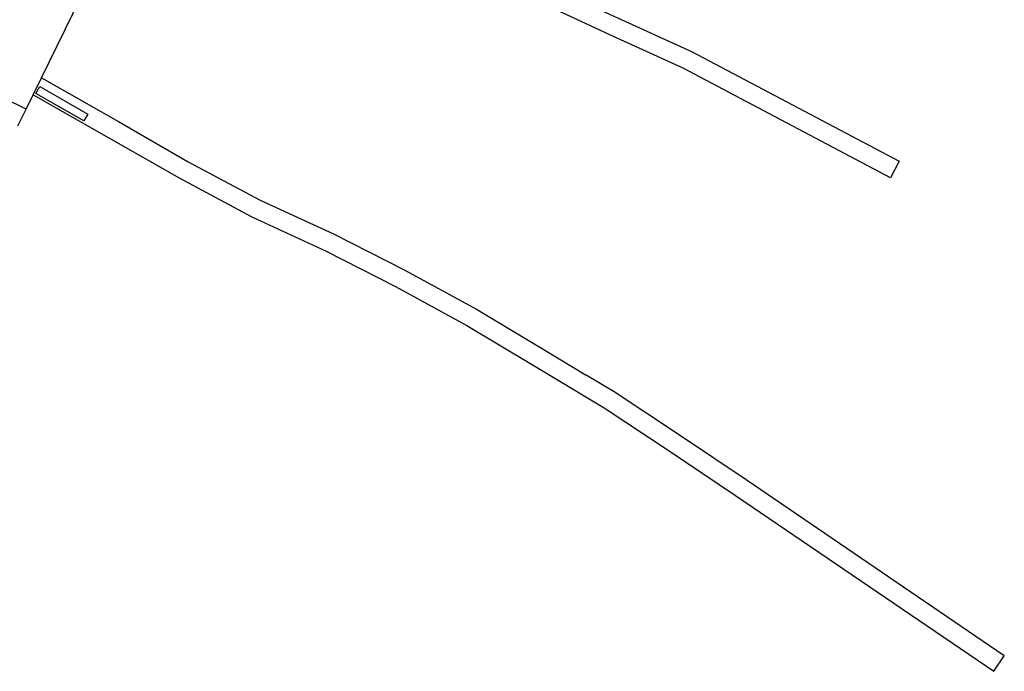
# Model space of a CAD drawing. Extents: x 548959 to 550796, y 4801752 to 4802804.
# Drawn here: x 549706 to 549807, y 4801970 to 4802036 of the extents above; entities that cross this region are included whole.
import ezdxf

# ---------------------------------------------------------------- set-up
doc = ezdxf.new("R2010")
doc.units = 0
doc.header["$MEASUREMENT"] = 0
for name, color, linetype in [('1', 7, 'CONTINUOUS'), ('2', 7, 'CONTINUOUS'), ('3', 7, 'CONTINUOUS')]:
    doc.layers.add(name, color=color, linetype=linetype)

msp = doc.modelspace()

# ---------------------------------------------------------------- linework, layer by layer
at = {"layer": '1', "color": 7, "linetype": 'Continuous'}
for p, q in [((549708.7, 4802030.46), (549721.17, 4802056.02)), ((549707.85, 4802028.73), (549708.7, 4802030.46)), ((549707.13, 4802027.26), (549707.85, 4802028.73)), ((549706.29, 4802025.53), (549707.13, 4802027.26))]:
    msp.add_line(p, q, dxfattribs=at)
at = {"layer": '2', "color": 7, "linetype": 'Continuous'}
msp.add_lwpolyline([(549707.13, 4802027.26), (549688.34, 4802036.5), (549705.29, 4802071.49), (549706.57, 4802074.48), (549707.68, 4802077.97), (549708.41, 4802081.56), (549708.51, 4802082.58)], dxfattribs=at)
at = {"layer": '3', "color": 7, "linetype": 'Continuous'}
for p, q in [((549708.7, 4802030.46), (549709.01, 4802030.28)), ((549708.7, 4802030.46), (549709.01, 4802030.28)), ((549708.7, 4802030.46), (549709.01, 4802030.28)), ((549707.85, 4802028.73), (549708.17, 4802028.55)), ((549707.85, 4802028.73), (549708.17, 4802028.55)), ((549707.85, 4802028.73), (549708.17, 4802028.55))]:
    msp.add_line(p, q, dxfattribs=at)
for points in [[(549722.22, 4802057.65), (549730.17, 4802053.98), (549737.41, 4802050.17), (549745.06, 4802046.63), (549752.58, 4802043.25), (549760.32, 4802040.02), (549767.65, 4802036.59), (549775.2, 4802033.16), (549796.46, 4802021.92), (549795.56, 4802020.22), (549774.35, 4802031.44), (549766.85, 4802034.85), (549759.54, 4802038.26), (549751.81, 4802041.49), (549744.26, 4802044.88), (549736.55, 4802048.45), (549729.32, 4802052.26), (549721.38, 4802055.92)], [(549722.22, 4802057.65), (549730.17, 4802053.98), (549737.41, 4802050.17), (549745.06, 4802046.63), (549752.58, 4802043.25), (549760.32, 4802040.02), (549767.65, 4802036.59), (549775.2, 4802033.16), (549796.46, 4802021.92), (549795.56, 4802020.22), (549774.35, 4802031.44), (549766.85, 4802034.85), (549759.54, 4802038.26), (549751.81, 4802041.49), (549744.26, 4802044.88), (549736.55, 4802048.45), (549729.32, 4802052.26), (549721.38, 4802055.92)], [(549722.22, 4802057.65), (549730.17, 4802053.98), (549737.41, 4802050.17), (549745.06, 4802046.63), (549752.58, 4802043.25), (549760.32, 4802040.02), (549767.65, 4802036.59), (549775.2, 4802033.16), (549796.46, 4802021.92), (549795.56, 4802020.22), (549774.35, 4802031.44), (549766.85, 4802034.85), (549759.54, 4802038.26), (549751.81, 4802041.49), (549744.26, 4802044.88), (549736.55, 4802048.45), (549729.32, 4802052.26), (549721.38, 4802055.92)], [(549708.12, 4802028.85), (549708.53, 4802029.57), (549713.46, 4802026.75), (549713.05, 4802026.04), (549708.12, 4802028.85)], [(549708.12, 4802028.85), (549708.53, 4802029.57), (549713.46, 4802026.75), (549713.05, 4802026.04), (549708.12, 4802028.85)], [(549708.12, 4802028.85), (549708.53, 4802029.57), (549713.46, 4802026.75), (549713.05, 4802026.04), (549708.12, 4802028.85)], [(549709.01, 4802030.28), (549716.57, 4802025.98), (549723.71, 4802021.87), (549731.09, 4802017.93), (549738.59, 4802014.47), (549745.83, 4802010.79), (549753.2, 4802006.76), (549760.02, 4802002.67), (549764.45, 4802000)], [(549709.01, 4802030.28), (549716.57, 4802025.98), (549723.71, 4802021.87), (549731.09, 4802017.93), (549738.59, 4802014.47), (549745.83, 4802010.79), (549753.2, 4802006.76), (549760.02, 4802002.67), (549764.45, 4802000)], [(549709.01, 4802030.28), (549716.57, 4802025.98), (549723.71, 4802021.87), (549731.09, 4802017.93), (549738.59, 4802014.47), (549745.83, 4802010.79), (549753.2, 4802006.76), (549760.02, 4802002.67), (549764.45, 4802000)], [(549708.17, 4802028.55), (549715.61, 4802024.32), (549722.78, 4802020.2), (549730.23, 4802016.21), (549737.75, 4802012.74), (549744.93, 4802009.09), (549752.24, 4802005.1), (549759.03, 4802001.02), (549760.72, 4802000)], [(549708.17, 4802028.55), (549715.61, 4802024.32), (549722.78, 4802020.2), (549730.23, 4802016.21), (549737.75, 4802012.74), (549744.93, 4802009.09), (549752.24, 4802005.1), (549759.03, 4802001.02), (549760.72, 4802000)], [(549708.17, 4802028.55), (549715.61, 4802024.32), (549722.78, 4802020.2), (549730.23, 4802016.21), (549737.75, 4802012.74), (549744.93, 4802009.09), (549752.24, 4802005.1), (549759.03, 4802001.02), (549760.72, 4802000)], [(549760.72, 4802000), (549766.27, 4801996.66), (549773.03, 4801992.21), (549779.73, 4801987.7), (549806.14, 4801969.69), (549807.22, 4801971.28), (549780.81, 4801989.29), (549774.1, 4801993.8), (549767.3, 4801998.29), (549764.45, 4802000)], [(549760.72, 4802000), (549766.27, 4801996.66), (549773.03, 4801992.21), (549779.73, 4801987.7), (549806.14, 4801969.69), (549807.22, 4801971.28), (549780.81, 4801989.29), (549774.1, 4801993.8), (549767.3, 4801998.29), (549764.45, 4802000)], [(549760.72, 4802000), (549766.27, 4801996.66), (549773.03, 4801992.21), (549779.73, 4801987.7), (549806.14, 4801969.69), (549807.22, 4801971.28), (549780.81, 4801989.29), (549774.1, 4801993.8), (549767.3, 4801998.29), (549764.45, 4802000)]]:
    msp.add_lwpolyline(points, dxfattribs=at)

doc.saveas('drawing.dxf')
